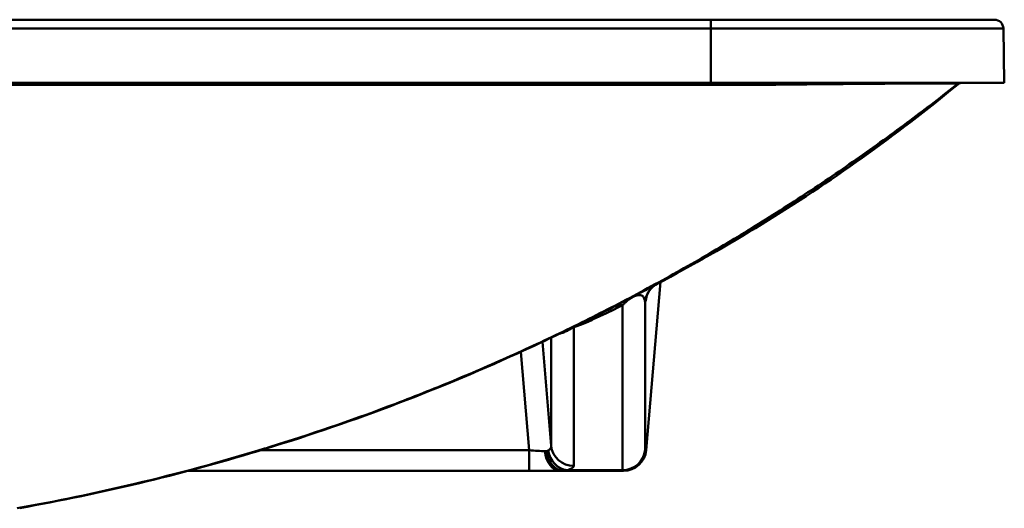
# Model space of a CAD drawing. Units: millimetres. Extents: x 0 to 3360, y 0 to 2376.
# Drawn here: x 916 to 1134, y 1644 to 1752 of the extents above; entities that cross this region are included whole.
import ezdxf

# ---------------------------------------------------------------- set-up
doc = ezdxf.new("R2010")
doc.units = ezdxf.units.MM
doc.header["$LTSCALE"] = 8
doc.layers.add('Visible Edges(ISO)', color=7, linetype='Continuous', lineweight=50, true_color=0x262659)
doc.layers.add('Visible Tangent Edges(ISO)', color=7, linetype='Continuous', lineweight=50, true_color=0x1a1a3e)

msp = doc.modelspace()

# ---------------------------------------------------------------- linework, layer by layer
at = {"layer": 'Visible Edges(ISO)'}
for p, q in [((599.29, 1752.23), (1069.29, 1752.23)), ((1132.08, 1752.23), (1069.29, 1752.23)), ((1134.08, 1750.27), (1134.29, 1738.23)), ((599.29, 1738.23), (1069.29, 1738.23)), ((1134.29, 1738.23), (1069.29, 1738.23)), ((1054.92, 1656.8), (1058.14, 1694.1)), ((1028.99, 1652.23), (953.36, 1652.23)), ((1035.93, 1652.23), (1028.99, 1652.23)), ((1036.75, 1652.23), (1035.93, 1652.23)), ((1049.71, 1652.23), (1036.75, 1652.23)), ((1049.94, 1652.23), (1049.71, 1652.23))]:
    msp.add_line(p, q, dxfattribs=at)
msp.add_arc((1132.08, 1750.23), 2, 1, 90, dxfattribs=at)
msp.add_ellipse((1049.94, 1657.23), major_axis=(5, 0), ratio=0.999885, start_param=4.712389, end_param=6.197248, dxfattribs=at)
for points, knots in [([(1123.98, 1737.89), (1110.23, 1726.52), (1095.64, 1716.18), (1072.94, 1702.25), (1065.19, 1697.85), (1057.35, 1693.68)], [0, 0, 0, 0, 5.412657, 5.412657, 8.144891, 8.144891, 8.144891, 8.144891]), ([(1124.93, 1738.23), (1124.93, 1738.23), (1124.93, 1738.23), (1124.92, 1738.23), (1124.9, 1738.23), (1124.87, 1738.23), (1124.85, 1738.23), (1124.63, 1738.22), (1124.44, 1738.16), (1124.17, 1738.03), (1124.07, 1737.96), (1123.98, 1737.89)], [0, 0, 0, 0, 0.0001208, 0.0001208, 0.0039862, 0.0039862, 0.0117183, 0.0117183, 0.0744915, 0.0744915, 0.1134054, 0.1134054, 0.1134054, 0.1134054]), ([(1057.35, 1693.68), (1056.89, 1693.44), (1056.48, 1693.12), (1055.87, 1692.51), (1055.65, 1692.21), (1055.37, 1691.77), (1055.28, 1691.6), (1055.14, 1691.31), (1055.1, 1691.2), (1055.02, 1690.98), (1055.01, 1690.92), (1055, 1690.9), (1055, 1690.89), (1055, 1690.89)], [0, 0, 0, 0, 0.1672346, 0.1672346, 0.3167542, 0.3167542, 0.4409892, 0.4409892, 0.5950506, 0.5950506, 0.8609675, 0.8609675, 0.9305374, 0.9305374, 0.9305374, 0.9305374]), ([(1055.45, 1692.68), (1055.22, 1692.56), (1054.46, 1692.15), (1053.54, 1691.66), (1053.49, 1691.63), (1053.43, 1691.6), (1053.43, 1691.6), (1053.42, 1691.6), (1053.42, 1691.59), (1053.41, 1691.59), (1053.41, 1691.59), (1053.32, 1691.54), (1052.06, 1690.87), (1049.34, 1689.43), (1047.3, 1688.37), (1039.09, 1684.19), (1032.86, 1681.2), (1007.87, 1669.85), (988.57, 1662.58), (951.59, 1651.4), (933.93, 1647.18), (916.12, 1644)], [0, 0, 0, 0, 2.305969, 2.305969, 2.445041, 2.445041, 2.458078, 2.458078, 2.465273, 2.465273, 2.468871, 2.468871, 2.699106, 2.699106, 3.389817, 3.389817, 5.462391, 5.462391, 11.62338, 11.62338, 17.051875, 17.051875, 17.051875, 17.051875])]:
    msp.add_open_spline(points, degree=3, knots=knots, dxfattribs=at)
for points in [[(1123.98, 1737.89), (1123.98, 1737.89), (1123.98, 1737.89), (1123.98, 1737.89)], [(1057.35, 1693.68), (1057.35, 1693.68), (1057.35, 1693.68), (1057.35, 1693.68)]]:
    msp.add_open_spline(points, degree=3, dxfattribs=at)
at = {"layer": 'Visible Tangent Edges(ISO)'}
for p, q in [((1069.29, 1750.27), (1069.29, 1752.23)), ((1069.29, 1750.27), (599.29, 1750.27)), ((1069.29, 1750.27), (1134.08, 1750.27)), ((1069.29, 1750.27), (1069.29, 1738.23)), ((1072.79, 1737.82), (595.79, 1737.82)), ((1072.79, 1738.23), (1072.79, 1737.82)), ((1049.7, 1652.39), (1049.7, 1688.96)), ((1054.69, 1689.68), (1054.69, 1656.88)), ((1038.87, 1684.11), (1038.87, 1653.32)), ((1031.94, 1680.82), (1033.89, 1657.82)), ((1033.89, 1657.82), (1033.89, 1681.74)), ((1028.99, 1656.8), (1027.14, 1678.6)), ((969.43, 1656.8), (1028.99, 1656.8)), ((1028.99, 1652.23), (1028.99, 1656.8)), ((1054.69, 1656.8), (1054.92, 1656.8)), ((1037.37, 1652.39), (1049.7, 1652.39))]:
    msp.add_line(p, q, dxfattribs=at)
for centre, major_axis, ratio, start_param, end_param in [((1079.77, 1737.67), (0, 0.564), 0.130541, 0, 1.396263), ((1112.09, 1737.4), (0, 0.829), 0.790247, 0, 0.597334), ((1059.67, 1689.25), (-1.97, 4.59), 0.999853, 0.083519, 1.079636), ((1049.7, 1684.03), (-2.24, 4.47), 0.930795, 5.788172, 6.180915), ((1038.87, 1679.19), (-1.49, 4.77), 0.860392, 5.93549, 5.947657), ((1029.12, 1657.2), (4.84, -0.4), 0.084376, 5.485848, 5.611398), ((1035.93, 1657.23), (0, -5), 0.696116, 4.833654, 6.283185), ((1036.75, 1657.23), (0, -5), 0.778878, 4.832748, 6.283185), ((1037.37, 1657.31), (1.37, -4.81), 0.841453, 4.595999, 5.956005), ((1038.87, 1658.25), (-5, 0), 0.984808, 0.087266, 1.570796), ((1049.7, 1657.31), (5, 0), 0.984808, 4.712389, 6.195919), ((1049.71, 1657.23), (0, -5), 0.999885, 0, 1.484859), ((1055.12, 1661.77), (-0.43, -4.97), 0.015134, 6.10936, 6.284442), ((1050.14, 1662.21), (-0.43, -9.98), 0.007582, 6.108816, 6.283513)]:
    msp.add_ellipse(centre, major_axis=major_axis, ratio=ratio, start_param=start_param, end_param=end_param, dxfattribs=at)
for points, knots in [([(1124.07, 1738.12), (1120.57, 1735.33), (1117.02, 1732.6), (1113.45, 1729.92), (1109.49, 1726.96), (1105.5, 1724.07), (1101.46, 1721.24), (1097.43, 1718.41), (1093.36, 1715.65), (1089.24, 1712.96), (1085.13, 1710.26), (1080.97, 1707.64), (1076.78, 1705.08), (1072.59, 1702.52), (1068.37, 1700.03), (1064.1, 1697.6), (1059.84, 1695.18), (1055.54, 1692.83), (1051.21, 1690.54), (1049.05, 1689.4), (1046.87, 1688.27), (1044.69, 1687.16), (1042.51, 1686.06), (1040.32, 1684.97), (1038.12, 1683.89), (1033.72, 1681.75), (1029.29, 1679.67), (1024.83, 1677.66), (1022.6, 1676.66), (1020.36, 1675.68), (1018.12, 1674.71), (1015.87, 1673.74), (1013.62, 1672.79), (1011.36, 1671.86), (1006.84, 1670), (1002.29, 1668.21), (997.72, 1666.48), (989.11, 1663.25), (980.4, 1660.27), (971.61, 1657.54), (971.06, 1657.37), (970.51, 1657.2), (969.95, 1657.04), (960.6, 1654.18), (951.15, 1651.61), (941.62, 1649.35), (932.99, 1647.3), (924.3, 1645.5), (915.54, 1643.94)], [0.0183055, 0.0183055, 0.0183055, 0.0183055, 0.065738, 0.065738, 0.065738, 0.1181416, 0.1181416, 0.1181416, 0.1705452, 0.1705452, 0.1705452, 0.2229489, 0.2229489, 0.2229489, 0.2753525, 0.2753525, 0.2753525, 0.3277561, 0.3277561, 0.3277561, 0.353958, 0.353958, 0.353958, 0.3801598, 0.3801598, 0.3801598, 0.4325634, 0.4325634, 0.4325634, 0.4587652, 0.4587652, 0.4587652, 0.4849671, 0.4849671, 0.4849671, 0.5373707, 0.5373707, 0.5373707, 0.6360016, 0.6360016, 0.6360016, 0.642178, 0.642178, 0.642178, 0.7469853, 0.7469853, 0.7469853, 0.8419004, 0.8419004, 0.8419004, 0.8419004]), ([(1079.69, 1737.77), (1078.93, 1737.77), (1077.78, 1737.78), (1076.25, 1737.79), (1074.71, 1737.81), (1073.56, 1737.82), (1072.79, 1737.82)], [0, 0, 0, 0, 0.5, 0.5, 0.5, 1, 1, 1, 1]), ([(1111.73, 1738.09), (1110.69, 1738.08), (1109.62, 1738.07), (1108.54, 1738.06), (1107.46, 1738.05), (1106.37, 1738.04), (1105.26, 1738.03), (1105.25, 1738.03), (1105.24, 1738.03), (1105.23, 1738.03), (1104.62, 1738.03), (1103.99, 1738.02), (1103.36, 1738.02), (1102.76, 1738.01), (1102.14, 1738.01), (1101.53, 1738), (1101.5, 1738), (1101.47, 1738), (1101.45, 1738), (1100.17, 1737.99), (1098.89, 1737.98), (1097.59, 1737.97), (1097.58, 1737.97), (1097.57, 1737.97), (1097.56, 1737.97), (1096.08, 1737.95), (1094.62, 1737.94), (1093.19, 1737.93), (1091.76, 1737.92), (1090.37, 1737.9), (1089.02, 1737.89), (1089.01, 1737.89), (1089, 1737.89), (1088.99, 1737.89), (1088.18, 1737.88), (1087.37, 1737.87), (1086.58, 1737.87), (1085.85, 1737.86), (1085.12, 1737.85), (1084.41, 1737.84), (1084.35, 1737.84), (1084.29, 1737.84), (1084.23, 1737.84), (1082.68, 1737.82), (1081.16, 1737.79), (1079.69, 1737.77)], [0, 0, 0, 0, 0.125, 0.125, 0.125, 0.249023, 0.249023, 0.249023, 0.25, 0.25, 0.25, 0.3125, 0.3125, 0.3125, 0.372461, 0.372461, 0.372461, 0.375, 0.375, 0.375, 0.499023, 0.499023, 0.499023, 0.5, 0.5, 0.5, 0.625, 0.625, 0.625, 0.749023, 0.749023, 0.749023, 0.75, 0.75, 0.75, 0.8125, 0.8125, 0.8125, 0.870135, 0.870135, 0.870135, 0.875, 0.875, 0.875, 1, 1, 1, 1]), ([(1124.07, 1738.12), (1124.05, 1738.11), (1124.01, 1738.1), (1123.96, 1738.1), (1123.96, 1738.09), (1123.95, 1738.09), (1123.95, 1738.09), (1123.95, 1738.09), (1123.95, 1738.09), (1123.95, 1738.09), (1123.95, 1738.09), (1123.95, 1738.09), (1123.95, 1738.09), (1123.95, 1738.09), (1123.95, 1738.09), (1123.95, 1738.09), (1123.92, 1738.09), (1123.89, 1738.08), (1123.86, 1738.08), (1123.85, 1738.08), (1123.84, 1738.08), (1123.83, 1738.08), (1123.83, 1738.08), (1123.83, 1738.08), (1123.82, 1738.08), (1123.82, 1738.08), (1123.82, 1738.08), (1123.82, 1738.08), (1123.82, 1738.08), (1123.82, 1738.07), (1123.82, 1738.07), (1123.82, 1738.07), (1123.82, 1738.07), (1123.82, 1738.07), (1123.82, 1738.07), (1123.82, 1738.07), (1123.82, 1738.07), (1123.81, 1738.07), (1123.81, 1738.07), (1123.81, 1738.07), (1123.81, 1738.07), (1123.81, 1738.07), (1123.81, 1738.07), (1123.81, 1738.07), (1123.81, 1738.07), (1123.81, 1738.07), (1123.81, 1738.07), (1123.81, 1738.07), (1123.81, 1738.07), (1123.81, 1738.07), (1123.81, 1738.07), (1123.81, 1738.07), (1123.81, 1738.07), (1123.81, 1738.08), (1123.81, 1738.08), (1123.81, 1738.08), (1123.81, 1738.08), (1123.81, 1738.08), (1123.81, 1738.08), (1123.81, 1738.08), (1123.81, 1738.08), (1123.81, 1738.08), (1123.81, 1738.08), (1123.8, 1738.08), (1123.8, 1738.08), (1123.79, 1738.08), (1123.79, 1738.08), (1123.79, 1738.08), (1123.78, 1738.08), (1123.78, 1738.08), (1123.78, 1738.08), (1123.78, 1738.08), (1123.78, 1738.08), (1123.78, 1738.08), (1123.78, 1738.08), (1123.78, 1738.08), (1123.78, 1738.08), (1123.78, 1738.08), (1123.78, 1738.08), (1123.78, 1738.08), (1123.78, 1738.08), (1123.78, 1738.08), (1123.77, 1738.08), (1123.77, 1738.08), (1123.77, 1738.08), (1123.72, 1738.08), (1123.63, 1738.08), (1123.51, 1738.08), (1123.47, 1738.08), (1123.43, 1738.08), (1123.38, 1738.08), (1123.38, 1738.08), (1123.37, 1738.08), (1123.37, 1738.08), (1123.36, 1738.08), (1123.36, 1738.08), (1123.35, 1738.08), (1123.34, 1738.08), (1123.33, 1738.08), (1123.32, 1738.08), (1123.12, 1738.09), (1122.86, 1738.09), (1122.53, 1738.09), (1122.19, 1738.09), (1121.77, 1738.09), (1121.28, 1738.09), (1121.26, 1738.09), (1121.24, 1738.09), (1121.22, 1738.09), (1121.21, 1738.09), (1121.21, 1738.09), (1121.2, 1738.09), (1121.17, 1738.09), (1121.14, 1738.09), (1121.12, 1738.09), (1121.01, 1738.09), (1120.9, 1738.09), (1120.79, 1738.09), (1120.56, 1738.09), (1120.32, 1738.09), (1120.07, 1738.09), (1119.28, 1738.09), (1118.36, 1738.09), (1117.32, 1738.09), (1117.04, 1738.09), (1116.76, 1738.09), (1116.46, 1738.09), (1116.33, 1738.09), (1116.2, 1738.09), (1116.07, 1738.09), (1115.64, 1738.09), (1115.19, 1738.09), (1114.72, 1738.09), (1113.79, 1738.09), (1112.79, 1738.09), (1111.73, 1738.09)], [0.5861697, 0.5861697, 0.5861697, 0.5861697, 0.741356, 0.741356, 0.741356, 0.7478221, 0.7478221, 0.7478221, 0.7499981, 0.7499981, 0.7499981, 0.7510552, 0.7510552, 0.7510552, 0.7542882, 0.7542882, 0.7542882, 0.8448136, 0.8448136, 0.8448136, 0.870678, 0.870678, 0.870678, 0.8749987, 0.8749987, 0.8749987, 0.8771441, 0.8771441, 0.8771441, 0.8803772, 0.8803772, 0.8803772, 0.882802, 0.882802, 0.882802, 0.8828525, 0.8828525, 0.8828525, 0.8840143, 0.8840143, 0.8840143, 0.8844185, 0.8844185, 0.8844185, 0.8846205, 0.8846205, 0.8846205, 0.8847216, 0.8847216, 0.8847216, 0.8848226, 0.8848226, 0.8848226, 0.8866412, 0.8866412, 0.8866412, 0.8867206, 0.8867206, 0.8867206, 0.8868433, 0.8868433, 0.8868433, 0.8884598, 0.8884598, 0.8884598, 0.8900763, 0.8900763, 0.8900763, 0.8904804, 0.8904804, 0.8904804, 0.8905815, 0.8905815, 0.8905815, 0.8906281, 0.8906281, 0.8906281, 0.8906825, 0.8906825, 0.8906825, 0.8908846, 0.8908846, 0.8908846, 0.8916928, 0.8916928, 0.8916928, 0.9030085, 0.9030085, 0.9030085, 0.9062416, 0.9062416, 0.9062416, 0.9066457, 0.9066457, 0.9066457, 0.9070498, 0.9070498, 0.9070498, 0.9078581, 0.9078581, 0.9078581, 0.922035, 0.922035, 0.922035, 0.9369555, 0.9369555, 0.9369555, 0.9375022, 0.9375022, 0.9375022, 0.9377638, 0.9377638, 0.9377638, 0.9385721, 0.9385721, 0.9385721, 0.9418051, 0.9418051, 0.9418051, 0.9482712, 0.9482712, 0.9482712, 0.9686802, 0.9686802, 0.9686802, 0.9741356, 0.9741356, 0.9741356, 0.9765041, 0.9765041, 0.9765041, 0.9843449, 0.9843449, 0.9843449, 1, 1, 1, 1]), ([(1123.98, 1737.89), (1123.98, 1737.89), (1123.98, 1737.89), (1123.98, 1737.89), (1123.98, 1737.89), (1123.98, 1737.89), (1123.98, 1737.89), (1123.98, 1737.89), (1123.98, 1737.89), (1123.98, 1737.89), (1123.98, 1737.89), (1123.98, 1737.89), (1123.98, 1737.89), (1123.98, 1737.89), (1123.98, 1737.89), (1123.98, 1737.89), (1123.98, 1737.89), (1123.98, 1737.89), (1123.98, 1737.89), (1123.98, 1737.89), (1123.98, 1737.89), (1123.98, 1737.89), (1123.98, 1737.89), (1123.98, 1737.89), (1123.98, 1737.89), (1123.98, 1737.89), (1123.98, 1737.89), (1123.98, 1737.89), (1123.98, 1737.89), (1123.98, 1737.89), (1123.98, 1737.89), (1123.98, 1737.89), (1123.98, 1737.89), (1123.98, 1737.9), (1123.98, 1737.9), (1123.98, 1737.9), (1123.98, 1737.9), (1123.98, 1737.9), (1123.98, 1737.9), (1123.98, 1737.9), (1123.98, 1737.9), (1123.98, 1737.9), (1123.98, 1737.9), (1123.98, 1737.9), (1123.98, 1737.9), (1123.98, 1737.9), (1123.98, 1737.9), (1123.98, 1737.9), (1123.98, 1737.9), (1123.98, 1737.9), (1123.98, 1737.9), (1123.98, 1737.9), (1123.98, 1737.9), (1123.98, 1737.9), (1123.98, 1737.9), (1123.98, 1737.9), (1123.98, 1737.9), (1123.98, 1737.9), (1123.99, 1737.9), (1123.99, 1737.91), (1123.99, 1737.91), (1123.99, 1737.91), (1123.99, 1737.91), (1123.99, 1737.91), (1123.99, 1737.91), (1123.99, 1737.91), (1123.99, 1737.91), (1123.99, 1737.91), (1123.99, 1737.91), (1123.99, 1737.91), (1123.99, 1737.91), (1123.99, 1737.91), (1123.99, 1737.91), (1123.99, 1737.92), (1123.99, 1737.92), (1123.99, 1737.92), (1123.99, 1737.93), (1124, 1737.93), (1124, 1737.94), (1124, 1737.94), (1124, 1737.94), (1124, 1737.94), (1124, 1737.94), (1124, 1737.94), (1124, 1737.94), (1124, 1737.94), (1124, 1737.94), (1124, 1737.94), (1124.01, 1737.98), (1124.03, 1738.01), (1124.04, 1738.04), (1124.04, 1738.04), (1124.04, 1738.04), (1124.04, 1738.04), (1124.04, 1738.04), (1124.04, 1738.04), (1124.04, 1738.04), (1124.04, 1738.04), (1124.04, 1738.04), (1124.04, 1738.04), (1124.04, 1738.04), (1124.04, 1738.04), (1124.04, 1738.04), (1124.05, 1738.06), (1124.06, 1738.08), (1124.07, 1738.09), (1124.07, 1738.09), (1124.07, 1738.09), (1124.07, 1738.09), (1124.07, 1738.09), (1124.07, 1738.09), (1124.07, 1738.09), (1124.07, 1738.09), (1124.07, 1738.1), (1124.08, 1738.1), (1124.08, 1738.11), (1124.09, 1738.12), (1124.09, 1738.12), (1124.09, 1738.12), (1124.1, 1738.12), (1124.1, 1738.12), (1124.1, 1738.12), (1124.1, 1738.12), (1124.1, 1738.12), (1124.1, 1738.12), (1124.1, 1738.12), (1124.1, 1738.12), (1124.1, 1738.12), (1124.1, 1738.12), (1124.1, 1738.12), (1124.1, 1738.12), (1124.1, 1738.12), (1124.1, 1738.12), (1124.09, 1738.12), (1124.08, 1738.12), (1124.07, 1738.12)], [0.2855751, 0.2855751, 0.2855751, 0.2855751, 0.2856432, 0.2856432, 0.2856432, 0.2859294, 0.2859294, 0.2859294, 0.2860725, 0.2860725, 0.2860725, 0.2861441, 0.2861441, 0.2861441, 0.2862157, 0.2862157, 0.2862157, 0.2863588, 0.2863588, 0.2863588, 0.2864303, 0.2864303, 0.2864303, 0.2864661, 0.2864661, 0.2864661, 0.2865019, 0.2865019, 0.2865019, 0.2867881, 0.2867881, 0.2867881, 0.2870743, 0.2870743, 0.2870743, 0.2872174, 0.2872174, 0.2872174, 0.2873605, 0.2873605, 0.2873605, 0.2885054, 0.2885054, 0.2885054, 0.2887916, 0.2887916, 0.2887916, 0.2889347, 0.2889347, 0.2889347, 0.2890063, 0.2890063, 0.2890063, 0.289042, 0.289042, 0.289042, 0.2890778, 0.2890778, 0.2890778, 0.2965194, 0.2965194, 0.2965194, 0.2968056, 0.2968056, 0.2968056, 0.2968731, 0.2968731, 0.2968731, 0.2970918, 0.2970918, 0.2970918, 0.2976643, 0.2976643, 0.2976643, 0.3022437, 0.3022437, 0.3022437, 0.3122613, 0.3122613, 0.3122613, 0.3124985, 0.3124985, 0.3124985, 0.3125475, 0.3125475, 0.3125475, 0.3136924, 0.3136924, 0.3136924, 0.3743701, 0.3743701, 0.3743701, 0.3749425, 0.3749425, 0.3749425, 0.3749973, 0.3749973, 0.3749973, 0.3752287, 0.3752287, 0.3752287, 0.3755149, 0.3755149, 0.3755149, 0.4235992, 0.4235992, 0.4235992, 0.424744, 0.424744, 0.424744, 0.4258889, 0.4258889, 0.4258889, 0.4372943, 0.4372943, 0.4372943, 0.4779516, 0.4779516, 0.4779516, 0.4991601, 0.4991601, 0.4991601, 0.4999973, 0.4999973, 0.4999973, 0.500305, 0.500305, 0.500305, 0.5014498, 0.5014498, 0.5014498, 0.5037395, 0.5037395, 0.5037395, 0.5861697, 0.5861697, 0.5861697, 0.5861697]), ([(1055.45, 1692.68), (1055.48, 1692.7), (1055.5, 1692.71), (1055.53, 1692.73), (1055.53, 1692.73), (1055.53, 1692.73), (1055.54, 1692.73), (1055.69, 1692.81), (1055.83, 1692.89), (1055.95, 1692.95), (1055.95, 1692.95), (1055.95, 1692.96), (1055.96, 1692.96), (1056.2, 1693.09), (1056.39, 1693.19), (1056.55, 1693.27), (1056.55, 1693.27), (1056.55, 1693.27), (1056.55, 1693.28), (1056.71, 1693.36), (1056.84, 1693.43), (1056.94, 1693.48), (1056.94, 1693.48), (1056.94, 1693.48), (1056.94, 1693.48), (1057.15, 1693.59), (1057.26, 1693.64), (1057.32, 1693.67)], [0.01731156, 0.01731156, 0.01731156, 0.01731156, 0.01773484, 0.01773484, 0.01773484, 0.01777389, 0.01777389, 0.01777389, 0.02027794, 0.02027794, 0.02027794, 0.02031302, 0.02031302, 0.02031302, 0.02536471, 0.02536471, 0.02536471, 0.02539127, 0.02539127, 0.02539127, 0.03045161, 0.03045161, 0.03045161, 0.03046952, 0.03046952, 0.03046952, 0.04062603, 0.04062603, 0.04062603, 0.04062603]), ([(1057.32, 1693.67), (1057.32, 1693.67), (1057.33, 1693.67), (1057.33, 1693.67), (1057.33, 1693.67), (1057.33, 1693.68), (1057.33, 1693.68), (1057.33, 1693.68), (1057.34, 1693.68), (1057.34, 1693.68), (1057.34, 1693.68), (1057.34, 1693.68), (1057.34, 1693.68), (1057.34, 1693.68), (1057.34, 1693.68), (1057.35, 1693.68)], [0, 0, 0, 0, 0.000713593, 0.000713593, 0.000713593, 0.000763203, 0.000763203, 0.000763203, 0.001144109, 0.001144109, 0.001144109, 0.001330942, 0.001330942, 0.001330942, 0.001406962, 0.001406962, 0.001406962, 0.001406962]), ([(1054.69, 1689.68), (1054.66, 1689.95), (1054.61, 1690.19), (1054.52, 1690.42), (1054.47, 1690.53), (1054.42, 1690.63), (1054.35, 1690.73), (1054.28, 1690.83), (1054.2, 1690.92), (1054.09, 1691), (1053.98, 1691.08), (1053.85, 1691.14), (1053.67, 1691.18), (1053.58, 1691.2), (1053.48, 1691.21), (1053.35, 1691.21), (1053.29, 1691.21), (1053.22, 1691.2), (1053.13, 1691.19), (1053.05, 1691.18), (1052.96, 1691.16), (1052.84, 1691.13), (1052.77, 1691.11), (1052.71, 1691.09), (1052.62, 1691.06), (1052.58, 1691.05), (1052.54, 1691.03), (1052.48, 1691.01), (1052.43, 1690.99), (1052.37, 1690.96), (1052.3, 1690.93), (1052.23, 1690.9), (1052.15, 1690.86), (1052.06, 1690.81), (1051.97, 1690.76), (1051.89, 1690.71), (1051.81, 1690.67), (1051.74, 1690.63), (1051.68, 1690.59), (1051.62, 1690.55), (1051.56, 1690.52), (1051.51, 1690.48), (1051.46, 1690.45), (1051.37, 1690.38), (1051.29, 1690.33), (1051.21, 1690.27), (1051.14, 1690.22), (1051.07, 1690.17), (1051.01, 1690.12), (1050.88, 1690.02), (1050.77, 1689.93), (1050.67, 1689.85), (1050.47, 1689.68), (1050.29, 1689.52), (1050.14, 1689.38), (1049.98, 1689.23), (1049.84, 1689.09), (1049.7, 1688.96)], [0, 0, 0, 0, 0.00943024, 0.00943024, 0.00943024, 0.01414536, 0.01414536, 0.01414536, 0.01886048, 0.01886048, 0.01886048, 0.0235756, 0.0235756, 0.0235756, 0.02593316, 0.02593316, 0.02593316, 0.02711194, 0.02711194, 0.02711194, 0.02829072, 0.02829072, 0.02829072, 0.02888011, 0.02888011, 0.02888011, 0.02917481, 0.02917481, 0.02917481, 0.0294695, 0.0294695, 0.0294695, 0.0297642, 0.0297642, 0.0297642, 0.03005889, 0.03005889, 0.03005889, 0.03035359, 0.03035359, 0.03035359, 0.03064828, 0.03064828, 0.03064828, 0.03123767, 0.03123767, 0.03123767, 0.03182706, 0.03182706, 0.03182706, 0.03300584, 0.03300584, 0.03300584, 0.0353634, 0.0353634, 0.0353634, 0.03772096, 0.03772096, 0.03772096, 0.03772096]), ([(1055.07, 1691.12), (1055.02, 1690.84), (1054.98, 1690.59), (1054.93, 1690.39), (1054.93, 1690.39), (1054.93, 1690.38), (1054.93, 1690.38), (1054.88, 1690.14), (1054.83, 1689.97), (1054.79, 1689.85), (1054.79, 1689.85), (1054.79, 1689.85), (1054.79, 1689.85), (1054.77, 1689.79), (1054.75, 1689.75), (1054.74, 1689.72), (1054.74, 1689.72), (1054.74, 1689.72), (1054.74, 1689.72), (1054.73, 1689.71), (1054.72, 1689.7), (1054.71, 1689.69), (1054.71, 1689.69), (1054.71, 1689.69), (1054.71, 1689.69), (1054.71, 1689.69), (1054.7, 1689.69), (1054.7, 1689.69), (1054.7, 1689.69), (1054.7, 1689.69), (1054.7, 1689.69), (1054.69, 1689.69), (1054.69, 1689.69), (1054.69, 1689.68)], [0.08356808, 0.08356808, 0.08356808, 0.08356808, 0.08878865, 0.08878865, 0.08878865, 0.08886924, 0.08886924, 0.08886924, 0.09495686, 0.09495686, 0.09495686, 0.09499716, 0.09499716, 0.09499716, 0.09804097, 0.09804097, 0.09804097, 0.09806112, 0.09806112, 0.09806112, 0.09958302, 0.09958302, 0.09958302, 0.09977578, 0.09977578, 0.09977578, 0.09996853, 0.09996853, 0.09996853, 0.10035405, 0.10035405, 0.10035405, 0.10112507, 0.10112507, 0.10112507, 0.10112507]), ([(1049.7, 1688.96), (1048.07, 1688.14), (1046.4, 1687.32), (1044.68, 1686.51), (1044.24, 1686.3), (1043.81, 1686.1), (1043.37, 1685.9), (1043.15, 1685.8), (1042.93, 1685.7), (1042.71, 1685.6), (1042.6, 1685.54), (1042.49, 1685.49), (1042.38, 1685.44), (1042.33, 1685.42), (1042.27, 1685.39), (1042.21, 1685.37), (1042.19, 1685.35), (1042.16, 1685.34), (1042.13, 1685.33), (1042.1, 1685.32), (1042.08, 1685.3), (1042.05, 1685.29), (1041.16, 1684.89), (1040.09, 1684.49), (1038.87, 1684.11)], [0, 0, 0, 0, 0.01496336, 0.01496336, 0.01496336, 0.0187042, 0.0187042, 0.0187042, 0.02057462, 0.02057462, 0.02057462, 0.02150983, 0.02150983, 0.02150983, 0.02197743, 0.02197743, 0.02197743, 0.02221124, 0.02221124, 0.02221124, 0.02244504, 0.02244504, 0.02244504, 0.02992672, 0.02992672, 0.02992672, 0.02992672]), ([(1038.87, 1684.11), (1038.69, 1684), (1038.53, 1683.9), (1038.37, 1683.81), (1038.21, 1683.71), (1038.06, 1683.62), (1037.91, 1683.54), (1037.91, 1683.54), (1037.91, 1683.54), (1037.91, 1683.54), (1037.61, 1683.37), (1037.33, 1683.23), (1037.07, 1683.11), (1037.07, 1683.11), (1037.07, 1683.11), (1037.07, 1683.11), (1036.8, 1682.98), (1036.55, 1682.88), (1036.31, 1682.8), (1036.31, 1682.8), (1036.31, 1682.8), (1036.3, 1682.8), (1036.18, 1682.75), (1036.06, 1682.72), (1035.95, 1682.69), (1035.89, 1682.67), (1035.83, 1682.66), (1035.78, 1682.64)], [0, 0, 0, 0, 0.00195778, 0.00195778, 0.00195778, 0.00393108, 0.00393108, 0.00393108, 0.00394609, 0.00394609, 0.00394609, 0.00789219, 0.00789219, 0.00789219, 0.00790278, 0.00790278, 0.00790278, 0.01183828, 0.01183828, 0.01183828, 0.01189531, 0.01189531, 0.01189531, 0.01389838, 0.01389838, 0.01389838, 0.01488099, 0.01488099, 0.01488099, 0.01488099]), ([(1028.99, 1656.8), (1029.62, 1656.75), (1030.27, 1656.7), (1030.88, 1656.67), (1031.48, 1656.64), (1032.03, 1656.63), (1032.48, 1656.63)], [5.5168956, 5.5168956, 5.5168956, 5.5168956, 5.9000428, 5.9000428, 5.9000428, 6.2831853, 6.2831853, 6.2831853, 6.2831853]), ([(1033.19, 1656.72), (1033.42, 1656.87), (1033.61, 1657.04), (1033.73, 1657.23), (1033.84, 1657.42), (1033.9, 1657.62), (1033.89, 1657.82)], [0.6900309, 0.6900309, 0.6900309, 0.6900309, 0.9668825, 0.9668825, 0.9668825, 1.2437436, 1.2437436, 1.2437436, 1.2437436]), ([(1038.87, 1653.32), (1038.87, 1653.16), (1038.74, 1652.99), (1038.49, 1652.83), (1038.23, 1652.68), (1037.85, 1652.52), (1037.37, 1652.39)], [5.0394417, 5.0394417, 5.0394417, 5.0394417, 5.3162994, 5.3162994, 5.3162994, 5.5931544, 5.5931544, 5.5931544, 5.5931544])]:
    msp.add_open_spline(points, degree=3, knots=knots, dxfattribs=at)
for points in [[(1032.89, 1656.63), (1033, 1656.64), (1033.1, 1656.66), (1033.19, 1656.72)], [(1037.37, 1652.39), (1037.19, 1652.28), (1036.98, 1652.23), (1036.75, 1652.23)]]:
    msp.add_open_spline(points, degree=3, dxfattribs=at)

doc.saveas('drawing.dxf')
